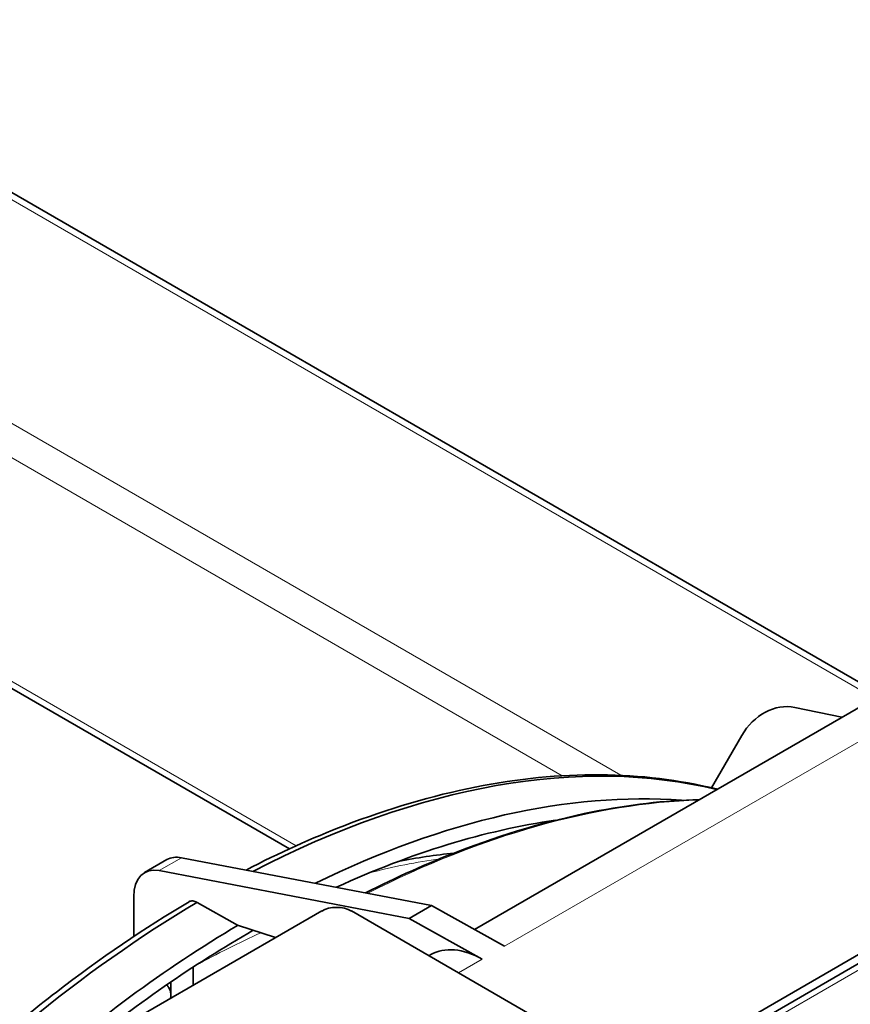
# Model space of a CAD drawing. Units: millimetres. Extents: x 0 to 5880, y 0 to 4158.
# Drawn here: x 5083 to 5162, y 2114 to 2208 of the extents above; entities that cross this region are included whole.
import ezdxf

# ---------------------------------------------------------------- set-up
doc = ezdxf.new("R2010")
doc.units = ezdxf.units.MM
doc.header["$LTSCALE"] = 14
doc.layers.add('Visible Edges(ISO)', color=7, linetype='Continuous', lineweight=35)
doc.layers.add('Visible Tangent Edges(ISO)', color=7, linetype='Continuous', lineweight=18)

msp = doc.modelspace()

# ---------------------------------------------------------------- linework, layer by layer
at = {"layer": 'Visible Edges(ISO)'}
for p, q in [((5165.195, 2143.802), (5054.198, 2207.886)), ((5205.874, 2167.288), (5126.596, 2121.516)), ((5238.312, 2161.718), (5143.311, 2106.869)), ((5230.105, 2157.84), (5142.565, 2107.299)), ((5109.004, 2129.167), (5069.967, 2151.706)), ((5161.486, 2141.66), (5157.014, 2142.597)), ((5151.979, 2139.928), (5149.112, 2134.962)), ((5095.256, 2126.918), (5097.377, 2128.143)), ((5122.504, 2123.796), (5098.755, 2128.332)), ((5120.383, 2122.571), (5096.634, 2127.107)), ((5094.22, 2124.629), (5094.22, 2120.851)), ((5100.231, 2124.083), (5104.085, 2121.935)), ((5120.383, 2122.571), (5122.504, 2123.796)), ((5122.504, 2123.796), (5129.452, 2119.925)), ((5041.364, 2082.445), (5112.075, 2123.27)), ((5114.903, 2123.27), (5151.655, 2102.051)), ((5104.085, 2121.935), (5107.69, 2120.738)), ((5120.383, 2122.571), (5127.331, 2118.7)), ((5122.454, 2119.125), (5122.268, 2119.018)), ((5099.877, 2116.529), (5099.877, 2117.952)), ((5097.756, 2115.305), (5097.756, 2116.537)), ((5099.877, 2116.228), (5099.877, 2116.529)), ((5097.756, 2115.003), (5097.756, 2115.305))]:
    msp.add_line(p, q, dxfattribs=at)
for centre, major_axis, ratio, start_param, end_param in [((5155.515, 2137.886), (2.5, 4.33), 0.816497, 0.261799, 1.570796), ((5101.291, 2028.356), (59, 102.191), 0.57735, 0.167834, 0.734368), ((5105.18, 2026.111), (59.048, 102.274), 0.57735, 0.270967, 0.709828), ((5105.18, 2026.111), (-58.237, -100.869), 0.57735, 3.565697, 3.826034), ((5099.877, 2123.813), (-2.5, 4.33), 0.57735, 5.820673, 6.283185), ((5097.756, 2122.588), (-2.5, 4.33), 0.57735, 5.820673, 7.068583), ((5101.291, 2028.356), (59, 102.191), 0.57735, 0.79811, 1.18681), ((5113.489, 2122.453), (2, 0), 0.57735, 0.785398, 2.356194), ((5105.18, 2026.111), (-59.048, -102.274), 0.57735, 3.939592, 4.187207), ((5105.18, 2026.111), (-58.237, -100.869), 0.57735, 3.922166, 4.128359), ((5127.454, 2110.465), (-5, 8.66), 0.57735, 5.51524, 6.283185)]:
    msp.add_ellipse(centre, major_axis=major_axis, ratio=ratio, start_param=start_param, end_param=end_param, dxfattribs=at)
for points, knots in [([(5104.894, 2127.159), (5108.028, 2128.78), (5111.157, 2130.193), (5118.452, 2133.005), (5122.599, 2134.224), (5130.714, 2135.838), (5134.682, 2136.232), (5142.349, 2136.176), (5146.048, 2135.725), (5149.594, 2134.845), (5149.625, 2134.837), (5149.655, 2134.83)], [1.622923, 1.622923, 1.622923, 1.622923, 1.7355407, 1.7355407, 1.8875261, 1.8875261, 2.0395115, 2.0395115, 2.1914968, 2.1914968, 2.1928133, 2.1928133, 2.1928133, 2.1928133]), ([(5116.243, 2124.992), (5119.194, 2126.485), (5122.136, 2127.798), (5129.371, 2130.589), (5133.635, 2131.843), (5141.266, 2133.362), (5144.663, 2133.757), (5147.964, 2133.853)], [1.6323715, 1.6323715, 1.6323715, 1.6323715, 1.7352711, 1.7352711, 1.8874162, 1.8874162, 2.0140553, 2.0140553, 2.0140553, 2.0140553]), ([(5066.949, 2097.217), (5069.448, 2099.932), (5072.002, 2102.537), (5078.602, 2108.845), (5082.706, 2112.378), (5091.029, 2118.781), (5095.247, 2121.65), (5099.476, 2124.154)], [1.1554692, 1.1554692, 1.1554692, 1.1554692, 1.2540931, 1.2540931, 1.4060645, 1.4060645, 1.5580358, 1.5580358, 1.5580358, 1.5580358]), ([(5099.476, 2124.154), (5099.477, 2124.155), (5099.479, 2124.156), (5099.573, 2124.21), (5099.704, 2124.236), (5099.946, 2124.212), (5100.1, 2124.158), (5100.231, 2124.083)], [-0.1120161, -0.1120161, -0.1120161, -0.1120161, -0.1110716, -0.1110716, -0.0555347, -0.0555347, 0, 0, 0, 0]), ([(5097.756, 2115.305), (5097.756, 2115.405), (5097.735, 2115.536), (5097.668, 2115.761), (5097.61, 2115.895), (5097.497, 2116.091), (5097.428, 2116.187), (5097.36, 2116.266)], [0.4443113, 0.4443113, 0.4443113, 0.4443113, 0.4813403, 0.4813403, 0.5183673, 0.5183673, 0.5492419, 0.5492419, 0.5492419, 0.5492419]), ([(5097.657, 2114.947), (5097.675, 2114.971), (5097.69, 2114.997), (5097.735, 2115.097), (5097.756, 2115.204), (5097.756, 2115.305)], [0.39392967, 0.39392967, 0.39392967, 0.39392967, 0.40728228, 0.40728228, 0.4443113, 0.4443113, 0.4443113, 0.4443113])]:
    msp.add_open_spline(points, degree=3, knots=knots, dxfattribs=at)
msp.add_open_spline([(5119.321, 2127.963), (5121.114, 2128.318), (5122.888, 2128.585), (5124.638, 2128.762)], degree=3, dxfattribs=at)
at = {"layer": 'Visible Tangent Edges(ISO)'}
for p, q in [((5164.61, 2143.464), (5054.198, 2207.21)), ((5140.506, 2136.151), (5054.198, 2185.981)), ((5134.921, 2136.109), (5054.198, 2182.715)), ((5239.212, 2161.629), (5143.838, 2106.564)), ((5069.192, 2152.829), (5109.66, 2129.465)), ((5163.122, 2139.364), (5129.452, 2119.925)), ((5096.634, 2127.107), (5098.755, 2128.332)), ((5127.331, 2118.7), (5125.075, 2117.397))]:
    msp.add_line(p, q, dxfattribs=at)
for centre, major_axis, start_param, end_param in [((5111.185, 2022.644), (60.902, 105.486), 0.345252, 0.724215), ((5096.554, 2031.092), (53.485, 92.638), 0.423686, 0.517442), ((5098.251, 2030.112), (53.24, 92.214), 0.678313, 0.761263)]:
    msp.add_ellipse(centre, major_axis=major_axis, ratio=0.57735, start_param=start_param, end_param=end_param, dxfattribs=at)

doc.saveas('drawing.dxf')
